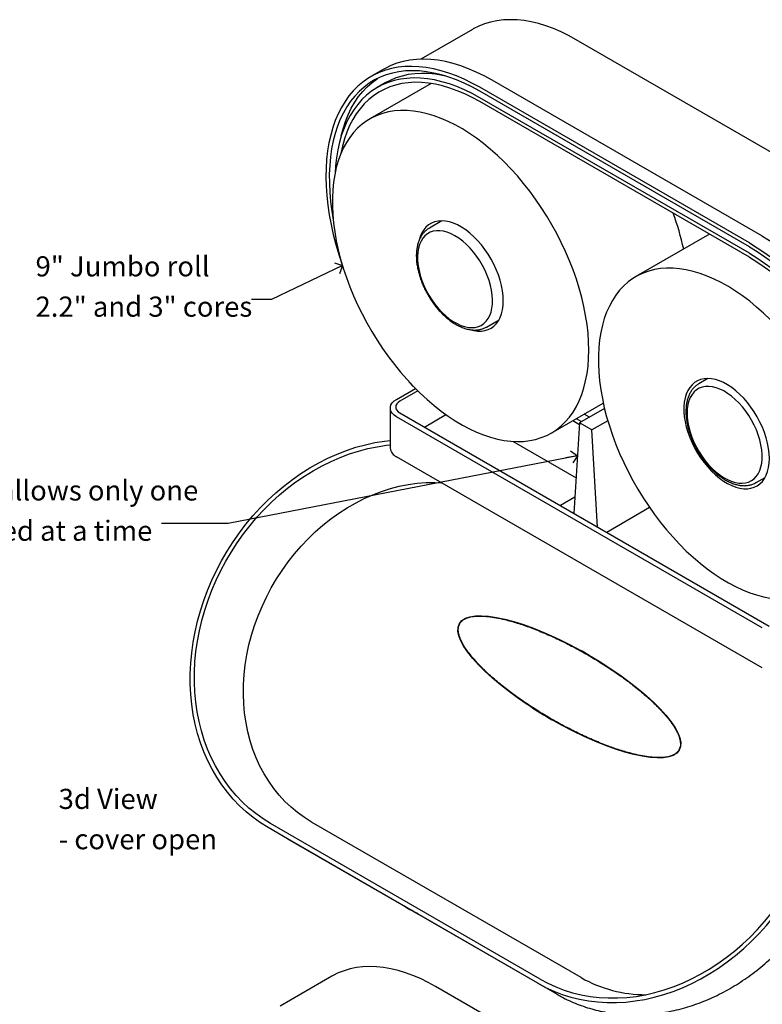
# Model space of a CAD drawing. Units: inches. Extents: x 0 to 90, y 0 to 120.
# Drawn here: x 62 to 80, y 37 to 62 of the extents above; entities that cross this region are included whole.
import ezdxf

# ---------------------------------------------------------------- set-up
doc = ezdxf.new("R2010")
doc.units = ezdxf.units.IN
doc.header["$MEASUREMENT"] = 0
doc.linetypes.add('SLD-Solid', pattern=[0])
doc.layers.add('NOTES', color=1, linetype='SLD-Solid')
doc.styles.add('SLDTEXTSTYLE1', font='GOTHIC.TTF', dxfattribs={"width": 0.913})
doc.styles.get("Standard").update_dxf_attribs({"font": 'GOTHIC.TTF'})
doc.dimstyles.new('SLDDIMSTYLE1', dxfattribs={"dimtxt": 0.18, "dimasz": 0.3, "dimexe": 0, "dimexo": 0.0625, "dimgap": 0, "dimtad": 0, "dimtih": 1, "dimtoh": 1, "dimdec": 0, "dimrnd": 1e-09, "dimzin": 0, "dimdsep": 46, "dimlunit": 5, "dimtxsty": 'Standard', "dimblk1": 'OPEN90', "dimblk2": 'OPEN90', "dimsah": 1, "dimcen": 0.09, "dimadec": 0, "dimazin": 0, "dimtfac": 0.3, "dimtdec": 0, "dimtofl": 0, "dimtmove": 0, "dimatfit": 3, "dimldrblk": 'OPEN90', "dimfxl": 0, "dimfrac": 2, "dimtolj": 1, "dimtzin": 0, "dimarcsym": 0})

# ---------------------------------------------------------------- blocks, each defined once
blk = doc.blocks.new('SW_NOTE_0_3')
at = {"layer": 'NOTES', "color": 0, "char_height": 0.5, "attachment_point": 1, "style": 'SLDTEXTSTYLE1'}
for s, insert in [('3d View', (0, 0.639)), ('- cover open', (0, -0.361))]:
    blk.add_mtext(s, dxfattribs=dict(at, insert=insert))
blk = doc.blocks.new('SW_NOTE_0_4')
at = {"layer": 'NOTES', "color": 0, "char_height": 0.5, "attachment_point": 1, "style": 'SLDTEXTSTYLE1'}
for s, insert in [('9" Jumbo roll ', (-5.355, 1.069)), ('2.2" and 3" cores', (-5.355, 0.069))]:
    blk.add_mtext(s, dxfattribs=dict(at, insert=insert))
blk = doc.blocks.new('_Open90')
at = {"color": 0, "linetype": 'ByBlock', "lineweight": -2}
for p, q in [((0, 0), (-1, 0)), ((-0.5, 0.5), (0, 0)), ((0, 0), (-0.5, -0.5))]:
    blk.add_line(p, q, dxfattribs=at)
blk = doc.blocks.new('SW_NOTE_0_5')
at = {"layer": 'NOTES', "color": 0, "char_height": 0.5, "attachment_point": 1, "style": 'SLDTEXTSTYLE1'}
for s, insert in [('access tray allows only one ', (-7.692, 1.068)), ('roll to be used at a time', (-7.692, 0.068))]:
    blk.add_mtext(s, dxfattribs=dict(at, insert=insert))

msp = doc.modelspace()

# ---------------------------------------------------------------- linework, layer by layer
at = {"color": 7, "linetype": 'SLD-Solid', "lineweight": 25}
for p, q in [((72.9121015, 61.3693438), (71.628518, 60.6283468)), ((82.1771752, 57.2525828), (75.487778, 61.1142896)), ((70.70156, 60.3764375), (70.3953326, 60.1996562)), ((80.0892615, 56.2475334), (73.3998643, 60.1092402)), ((71.8916479, 60.0276677), (70.3684714, 59.1483567)), ((70.750456, 60.0409892), (70.5528001, 59.9268849)), ((79.7830341, 56.0707521), (73.0936369, 59.9324589)), ((79.7830341, 55.9743103), (73.0936369, 59.8360171)), ((79.7830341, 55.8135739), (73.0936369, 59.6752807)), ((79.7830341, 55.7171321), (73.0936369, 59.5788389)), ((72.1552632, 56.6203771), (71.8432891, 56.4402782)), ((71.8432891, 56.4402782), (71.8542373, 56.4464062)), ((78.7933003, 56.2884932), (76.9694803, 55.2356244)), ((73.2604967, 53.9853366), (73.5724709, 54.1654354)), ((73.2640806, 53.9874265), (73.2604967, 53.9853366)), ((71.3359767, 52.6285447), (71.441262, 52.5070407)), ((78.7562721, 52.7076448), (78.5326863, 52.5785714)), ((71.029247, 52.1906569), (71.4963855, 52.4603302)), ((71.5575611, 52.39922), (71.1127636, 52.1424438)), ((71.441262, 52.5168134), (71.441262, 52.5070407)), ((71.4473209, 52.5105384), (71.441262, 52.5070407)), ((74.8681057, 51.3539169), (76.1589082, 52.0990813)), ((70.8735754, 51.9736981), (70.8735754, 50.982414)), ((71.1127636, 51.8531654), (80.2717451, 46.5657979)), ((71.7207842, 51.5021626), (72.2549168, 51.8105108)), ((76.1893371, 51.9653972), (75.571507, 51.6087315)), ((75.8146634, 51.7491027), (75.6836626, 51.8247279)), ((80.104712, 46.5175848), (71.029247, 51.7567392)), ((75.4060629, 51.664473), (75.5690776, 51.5703666)), ((75.571507, 51.6087315), (75.4291934, 49.3613435)), ((75.489593, 51.7126939), (75.6205938, 51.6370687)), ((75.8755629, 51.4332037), (75.571507, 51.6087315)), ((76.2702036, 51.661025), (75.8755629, 51.4332037)), ((76.0178765, 49.021504), (75.8755629, 51.4332037)), ((73.9208105, 51.1467253), (75.4850677, 50.2436988)), ((80.104712, 45.5263007), (71.029247, 50.7654551)), ((79.9498939, 50.1236298), (79.9385715, 50.117299)), ((79.9498939, 50.1236298), (80.1734797, 50.2527031)), ((75.4544206, 49.7597261), (75.0967601, 49.5532531)), ((77.3084662, 49.5033807), (76.2458086, 48.8899215)), ((75.8346279, 45.8134919), (75.7755728, 45.8475948)), ((74.8594926, 44.2668562), (74.9185477, 44.2327533)), ((74.5327956, 37.7043059), (67.8433985, 41.5660127)), ((68.3227803, 41.2891814), (67.8433985, 41.5660127)), ((74.5918508, 37.8065923), (67.9024536, 41.6682991)), ((75.6108941, 37.841301), (68.9214969, 41.7030078)), ((68.3227803, 41.2891814), (75.0121775, 37.4274746)), ((69.4245412, 37.8764421), (68.1409577, 37.1354451)), ((78.6896149, 33.7596811), (72.0002177, 37.6213879))]:
    msp.add_line(p, q, dxfattribs=at)
at = {"color": 7, "linetype": 'SLD-Solid', "lineweight": 25, "flags": 128}
for points in [[(75.487778, 61.1142896), (75.2989695, 61.2176324), (75.1106685, 61.3093894), (74.9233813, 61.389314), (74.7376112, 61.4571912), (74.5538577, 61.5128386), (74.3726147, 61.5561067), (74.1943694, 61.5868791), (74.019601, 61.6050731), (73.8487792, 61.6106397), (73.6823633, 61.6035641), (73.5208006, 61.5838653), (73.3645255, 61.5515961), (73.2139579, 61.5068434), (73.0695026, 61.4497275), (72.9315481, 61.3804018), (72.9121015, 61.3693438)], [(73.3998643, 60.1092402), (73.2042438, 60.2163761), (73.0091376, 60.3116434), (72.8150587, 60.3947917), (72.6225174, 60.4656024), (72.43202, 60.5238892), (72.2440672, 60.5694989), (72.0591534, 60.6023116), (71.8777646, 60.622241), (71.7003778, 60.6292348), (71.5274594, 60.6232745), (71.359464, 60.6043758), (71.1968333, 60.5725884), (71.0399949, 60.5279959), (70.8893613, 60.4707155), (70.7453283, 60.4008978), (70.70156, 60.3764375)], [(73.0936369, 59.9324589), (72.8997524, 60.0386951), (72.7063686, 60.1332749), (72.513985, 60.215954), (72.3230985, 60.2865189), (72.1342022, 60.3447874), (71.9477838, 60.3906089), (71.7643249, 60.4238651), (71.5842993, 60.4444702), (71.408172, 60.4523708), (71.2363978, 60.4475466), (71.0694204, 60.4300101), (70.9076711, 60.3998065), (70.7515676, 60.3570139), (70.6015132, 60.3017427), (70.4578953, 60.2341358), (70.3210849, 60.1543677), (70.1914353, 60.0626445), (70.0692814, 59.959203), (69.9549388, 59.8443105), (69.8487026, 59.7182636), (69.7508474, 59.5813879), (69.6616257, 59.434037), (69.5812682, 59.2765914), (69.5099822, 59.1094577), (69.447952, 58.9330676), (69.3953377, 58.7478768), (69.3522753, 58.5543634), (69.3188759, 58.3530273), (69.2952258, 58.1443885), (69.2813861, 57.9289859), (69.2773926, 57.7073757), (69.2832555, 57.4801304), (69.2989597, 57.2478369), (69.3244647, 57.0110952), (69.3597045, 56.7705166), (69.4045882, 56.5267226), (69.4589999, 56.2803428), (69.5227989, 56.0320135), (69.5958206, 55.7823762), (69.6778763, 55.5320755), (69.7059201, 55.4521914)], [(73.0936369, 59.8360171), (72.9011241, 59.9414159), (72.7091237, 60.0350615), (72.5181467, 60.1167044), (72.3287015, 60.1861275), (72.1412922, 60.2431459), (71.9564176, 60.2876078), (71.77457, 60.319395), (71.5962331, 60.3384228), (71.4218818, 60.3446406), (71.2519801, 60.3380318), (71.0869801, 60.3186141), (70.9273211, 60.286439), (70.773428, 60.2415923), (70.6257104, 60.1841933), (70.4845615, 60.1143948), (70.3503569, 60.0323825), (70.2234539, 59.9383748), (70.1041902, 59.8326218), (69.9928833, 59.715405), (69.8898293, 59.5870365), (69.7953027, 59.4478578), (69.709555, 59.2982395), (69.6328144, 59.1385797), (69.5652852, 58.9693034), (69.5071471, 58.7908612), (69.4585549, 58.6037279), (69.4196379, 58.4084018), (69.3904996, 58.2054025), (69.3712177, 57.9952706), (69.3618434, 57.7785652), (69.3624017, 57.5558631), (69.3728912, 57.3277571), (69.3932838, 57.0948544), (69.4235254, 56.8577747), (69.4579588, 56.6476459)], [(73.0936369, 59.6752807), (72.9041948, 59.7788731), (72.7152795, 59.870637), (72.5274164, 59.9503173), (72.3411279, 60.0176922), (72.1569322, 60.0725745), (71.9753414, 60.1148115), (71.7968607, 60.1442858), (71.6219863, 60.1609154), (71.4512045, 60.164654), (71.2849903, 60.1554912), (71.123806, 60.1334526), (70.9680998, 60.0985994), (70.8183048, 60.0510285), (70.6748374, 59.9908723), (70.5380967, 59.918298), (70.4084629, 59.8335074), (70.2862967, 59.7367364), (70.1719376, 59.6282542), (70.0657038, 59.5083622), (69.9678907, 59.3773941), (69.8787703, 59.235714), (69.7985905, 59.0837159), (69.7275741, 58.9218226), (69.6659188, 58.7504842), (69.613796, 58.5701772), (69.5713506, 58.3814032), (69.5387007, 58.184687), (69.5159371, 57.9805758), (69.5045888, 57.805755)], [(69.6580165, 58.7256818), (69.704803, 58.9049655), (69.7629411, 59.0834077), (69.8304703, 59.252684), (69.9072109, 59.4123438), (69.9929586, 59.5619621), (70.0874852, 59.7011408), (70.1905391, 59.8295093), (70.301846, 59.9467261), (70.4211097, 60.052479), (70.5480127, 60.1464868), (70.5550612, 60.1512138)], [(72.2381365, 60.2151534), (72.1729973, 60.2289158), (71.9945165, 60.2583901), (71.8196421, 60.2750196), (71.6488603, 60.2787582), (71.4826462, 60.2695955), (71.3214619, 60.2475569), (71.1657557, 60.2127036), (71.0159606, 60.1651328), (70.8724932, 60.1049765), (70.750456, 60.0409892)], [(73.0936369, 59.5788389), (72.907577, 59.6805505), (72.7220403, 59.7705791), (72.5375484, 59.8486717), (72.3546201, 59.9146086), (72.1737697, 59.9682044), (71.9955059, 60.0093084), (71.8203297, 60.0378051), (71.6487338, 60.0536143), (71.4812006, 60.0566916), (71.3182013, 60.0470283), (71.1601941, 60.0246516), (71.0076233, 59.9896244), (70.8609179, 59.9420452), (70.7204905, 59.8820478), (70.5867358, 59.8098008), (70.4600299, 59.7255075), (70.3407292, 59.6294048), (70.2291691, 59.521763), (70.1256633, 59.4028847), (70.0305027, 59.2731042), (69.943955, 59.1327863), (69.8662635, 58.9823257), (69.7976467, 58.8221454), (69.7382975, 58.6526958), (69.6883827, 58.4744534), (69.6480428, 58.2879192), (69.6466506, 58.280404)], [(75.8002691, 53.4142185), (75.7953514, 53.6212632), (75.7806137, 53.8333457), (75.7561013, 54.0498106), (75.7218902, 54.2699887), (75.678086, 54.4931994), (75.6248241, 54.7187529), (75.5622692, 54.9459519), (75.4906147, 55.1740943), (75.4100819, 55.4024748), (75.3209199, 55.6303875), (75.2234042, 55.857128), (75.1178362, 56.0819954), (75.0045423, 56.3042946), (74.8838726, 56.5233386), (74.7562001, 56.7384503), (74.6219194, 56.9489648), (74.4814457, 57.1542314), (74.335213, 57.3536157), (74.1836734, 57.5465013), (74.0272953, 57.7322921), (73.866562, 57.9104137), (73.7019704, 58.0803157), (73.5340292, 58.2414729), (73.3632575, 58.3933871), (73.1901831, 58.5355888), (73.0153411, 58.6676384), (72.8392718, 58.7891278), (72.6625194, 58.8996815), (72.4856303, 58.9989578), (72.3091513, 59.0866497), (72.1336277, 59.1624863), (71.9596023, 59.2262332), (71.7876128, 59.2776932), (71.6181909, 59.3167074), (71.4518602, 59.3431552), (71.2891349, 59.3569547), (71.1305179, 59.3580634), (70.9764995, 59.3464779), (70.8275558, 59.3222338), (70.6841472, 59.2854063), (70.5467169, 59.236109), (70.4156897, 59.1744945), (70.2914706, 59.100753), (70.1744435, 59.0151126), (70.0649703, 58.917838), (69.9633892, 58.8092298), (69.8700142, 58.6896237), (69.785134, 58.5593895), (69.7090109, 58.4189297), (69.6418803, 58.2686784), (69.5839495, 58.1091), (69.5353977, 57.9406879), (69.496375, 57.7639625), (69.4670019, 57.5794701), (69.4473692, 57.3877809), (69.4375377, 57.1894875), (69.4375377, 56.9852028), (69.4473692, 56.7755582), (69.4670019, 56.5612017), (69.496375, 56.3427958), (69.5353977, 56.1210157), (69.5839495, 55.8965469), (69.6418803, 55.6700831), (69.7090109, 55.4423244), (69.785134, 55.2139747), (69.8700142, 54.9857399), (69.9633892, 54.7583254), (70.0649703, 54.5324342), (70.1744435, 54.3087644), (70.2914706, 54.0880075), (70.4156897, 53.8708457), (70.5467169, 53.6579503), (70.6841472, 53.4499794), (70.8275558, 53.2475758), (70.9764995, 53.051365), (71.1305179, 52.8619536), (71.2891349, 52.6799271), (71.4518602, 52.505848), (71.6181909, 52.3402544), (71.7876128, 52.1836582), (71.9596023, 52.0365434), (72.1336277, 51.8993647), (72.3091513, 51.7725462), (72.4856303, 51.6564798), (72.6625194, 51.5515242), (72.8392718, 51.458004), (73.0153411, 51.3762081), (73.1901831, 51.3063894), (73.3632575, 51.2487637), (73.5340292, 51.2035091), (73.7019704, 51.1707654), (73.866562, 51.150634), (74.0272953, 51.143177), (74.1836734, 51.1484175), (74.335213, 51.1663392), (74.4814457, 51.1968868), (74.6219194, 51.2399658), (74.7562001, 51.2954432), (74.8838726, 51.3631474), (75.0045423, 51.4428691), (75.1178362, 51.534362), (75.2234042, 51.6373432), (75.3209199, 51.7514944), (75.4100819, 51.8764628), (75.4906147, 52.0118622), (75.5622692, 52.1572739), (75.6248241, 52.3122487), (75.678086, 52.4763073), (75.7218902, 52.6489428), (75.7561013, 52.8296215), (75.7806137, 53.017785), (75.7953514, 53.2128517), (75.8002691, 53.4142185)], [(73.6789487, 54.6388307), (73.6739972, 54.7599005), (73.6591888, 54.8855569), (73.6346618, 55.0146265), (73.6006451, 55.1459044), (73.5574565, 55.2781648), (73.5054991, 55.4101729), (73.4452581, 55.5406961), (73.3772959, 55.6685157), (73.302247, 55.7924384), (73.2208122, 55.9113072), (73.1337518, 56.024012), (73.0418787, 56.1295008), (72.9460506, 56.2267885), (72.8471623, 56.3149668), (72.746137, 56.3932124), (72.6439181, 56.4607948), (72.5414599, 56.5170829), (72.439719, 56.5615512), (72.3396453, 56.5937845), (72.2421733, 56.6134819), (72.148213, 56.6204594), (72.0586416, 56.614652), (71.9742955, 56.5961137), (71.8959622, 56.5650178), (71.824373, 56.5216545), (71.7601965, 56.4664288), (71.7040317, 56.3998562), (71.6564031, 56.3225583), (71.6177553, 56.2352568), (71.5884493, 56.1387669), (71.5882028, 56.137752)], [(73.4047854, 54.7784618), (73.3874548, 54.8973893), (73.3605174, 55.0192276), (73.324259, 55.1426852), (73.2790636, 55.2664535), (73.2254106, 55.3892203), (73.1638685, 55.5096844), (73.0950898, 55.6265689), (73.0198036, 55.7386346), (72.9388078, 55.8446938), (72.852961, 55.9436221), (72.7631733, 56.0343709), (72.6703965, 56.1159782), (72.5756139, 56.1875789), (72.4798303, 56.2484142), (72.3840611, 56.297839), (72.2893213, 56.3353295), (72.1966154, 56.3604883), (72.1069259, 56.3730487), (72.0212036, 56.3728775), (71.9403572, 56.3599766), (71.8652437, 56.3344827), (71.7966593, 56.2966661), (71.735331, 56.2469276), (71.6819089, 56.1857944), (71.6369593, 56.1139147), (71.6009587, 56.0320503), (71.5742887, 55.9410689), (71.557232, 55.8419352), (71.5499693, 55.7356998), (71.5525778, 55.6234889), (71.5650297, 55.506492), (71.587193, 55.3859492), (71.6188329, 55.2631384), (71.6596139, 55.1393614), (71.7091037, 55.0159302), (71.7667777, 54.8941532), (71.8320246, 54.7753214), (71.9041527, 54.6606943), (71.9823975, 54.551487), (72.0659295, 54.4488572), (72.1538633, 54.3538928), (72.2452668, 54.2676003), (72.339171, 54.1908946), (72.4345806, 54.1245887), (72.5304842, 54.0693854), (72.6258651, 54.0258701), (72.7197124, 53.9945038), (72.8110312, 53.9756192), (72.8988536, 53.9694164), (72.9822485, 53.9759611), (73.0603319, 53.995184), (73.1322763, 54.0268812), (73.1973189, 54.0707169), (73.2547702, 54.1262264), (73.3040214, 54.1928211), (73.3445502, 54.2697953), (73.3759271, 54.3563329), (73.3978196, 54.4515166), (73.4099954, 54.5543376), (73.4123255, 54.6637057), (73.4047854, 54.7784618)], [(80.0892615, 56.2475334), (80.284882, 56.1288106), (80.4799882, 55.9988131), (80.6740671, 55.8578827), (80.8666083, 55.70639), (81.0571058, 55.5447331), (81.2450585, 55.3733372), (81.4299724, 55.192653), (81.6113611, 55.0031554), (81.7887479, 54.8053427), (81.9616664, 54.599735), (82.1296618, 54.386873), (82.2922925, 54.1673162), (82.4491308, 53.9416419), (82.5997645, 53.7104436), (82.7437974, 53.474329), (82.8808509, 53.233919), (83.0105646, 52.9898457), (83.1325975, 52.7427508), (83.2466287, 52.493284), (83.3523583, 52.2421012), (83.4495085, 51.9898628), (83.5378237, 51.737232), (83.6170718, 51.484873), (83.6870444, 51.2334494), (83.7475576, 50.9836222), (83.7984521, 50.7360483), (83.8395943, 50.4913786), (83.8708759, 50.2502564), (83.8922146, 50.0133157), (83.9035545, 49.7811794), (83.9048657, 49.554458), (83.8961446, 49.3337474), (83.8774143, 49.119628), (83.848724, 48.9126628), (83.8101491, 48.713396), (83.7617911, 48.5223514), (83.7037771, 48.3400314), (83.6362596, 48.1669154), (83.5594162, 48.0034584), (83.4734489, 47.8500903), (83.3785837, 47.7072143), (83.27507, 47.5752061), (83.16318, 47.4544127), (83.043208, 47.3451518), (82.9154693, 47.2477106), (82.7875658, 47.1665174)], [(79.7830341, 56.0707521), (79.9769187, 55.9531339), (80.1703025, 55.8244375), (80.3626861, 55.6849953), (80.5535725, 55.5351674), (80.7424689, 55.3753408), (80.9288873, 55.2059282), (81.1123462, 55.0273673), (81.2923718, 54.8401192), (81.4684991, 54.6446676), (81.6402733, 54.4415172), (81.8072507, 54.2311927), (81.969, 54.0142373), (82.1251034, 53.7912114), (82.2751579, 53.5626911), (82.4187758, 53.3292665), (82.5555862, 53.0915404), (82.6852358, 52.850127), (82.8073896, 52.6056497), (82.9217323, 52.3587399), (83.0279684, 52.1100354), (83.1258237, 51.8601784), (83.2150453, 51.6098144), (83.2954029, 51.3595899), (83.3666888, 51.1101512), (83.428719, 50.8621426), (83.4813333, 50.6162046), (83.5243958, 50.3729724), (83.5577952, 50.1330742), (83.5814452, 49.8971296), (83.5952849, 49.665748), (83.5992785, 49.439527), (83.5934156, 49.2190509), (83.5777114, 49.0048891), (83.5522064, 48.7975947), (83.5169665, 48.5977032), (83.4720828, 48.4057308), (83.4176712, 48.2221733), (83.3538722, 48.0475049), (83.2808505, 47.8821766), (83.1987948, 47.7266154), (83.107917, 47.5812232), (83.0084518, 47.4463754), (82.9006561, 47.3224203), (82.7848083, 47.2096781), (82.6612077, 47.1084399), (82.5301735, 47.0189673), (82.392044, 46.9414912), (82.2471761, 46.8762119), (82.0959438, 46.8232979), (81.9387379, 46.7828859), (81.7759643, 46.7550802), (81.6080435, 46.7399527), (81.435409, 46.7375424)], [(79.7830341, 55.9743103), (79.9755469, 55.8574386), (80.1675474, 55.7294052), (80.3585244, 55.5905508), (80.5479696, 55.441245), (80.7353789, 55.2818852), (80.9202534, 55.1128956), (81.1021011, 54.9347259), (81.2804379, 54.7478504), (81.4547892, 54.5527664), (81.624691, 54.3499933), (81.7896909, 54.1400706), (81.94935, 53.9235572), (82.1032431, 53.7010293), (82.2509607, 53.4730792), (82.3921096, 53.2403135), (82.5263142, 53.003352), (82.6532172, 52.7628251), (82.7724809, 52.5193732), (82.8837878, 52.2736442), (82.9868417, 52.0262922), (83.0813683, 51.7779754), (83.167116, 51.5293549), (83.2438566, 51.2810923), (83.3113858, 51.0338484), (83.3695239, 50.7882814), (83.4181161, 50.5450448), (83.4570332, 50.3047859), (83.4861714, 50.0681444), (83.5054534, 49.83575), (83.5148276, 49.6082213), (83.5142693, 49.3861638), (83.5037799, 49.1701687), (83.4833873, 48.9608108), (83.4531457, 48.7586473), (83.4131357, 48.5642163), (83.3634638, 48.3780353), (83.3042622, 48.2005999), (83.2356884, 48.0323823), (83.1579249, 47.8738303), (83.0711788, 47.7253658), (82.9756809, 47.587384), (82.8716854, 47.4602522), (82.7594692, 47.3443088), (82.6393307, 47.2398623), (82.51159, 47.1471907), (82.3765868, 47.0665407), (82.2346806, 46.998127), (82.0862491, 46.9421316), (81.9316873, 46.8987036), (81.7714066, 46.8679585), (81.6058336, 46.8499783), (81.435409, 46.8448107)], [(79.7830341, 55.8135739), (79.9724763, 55.6984411), (80.1613916, 55.572088), (80.3492547, 55.4348661), (80.5355432, 55.287157), (80.7197389, 55.1293714), (80.9013296, 54.9619482), (81.0798104, 54.785353), (81.2546848, 54.6000769), (81.4254666, 54.406635), (81.5916807, 54.2055655), (81.752865, 53.9974274), (81.9085712, 53.7827997), (82.0583663, 53.5622791), (82.2018337, 53.3364789), (82.3385744, 53.1060272), (82.4682081, 52.8715647), (82.5903744, 52.6337436), (82.7047334, 52.3932251), (82.8109672, 52.1506783), (82.9087803, 51.9067776), (82.9979007, 51.6622012), (83.0780806, 51.4176294), (83.1490969, 51.1737424), (83.2107522, 50.9312183), (83.2628751, 50.6907316), (83.3053204, 50.4529512), (83.3379703, 50.2185383), (83.3607339, 49.9881447), (83.373548, 49.7624113), (83.3763768, 49.5419657), (83.3692125, 49.3274211), (83.352075, 49.1193741), (83.325012, 48.9184033), (83.2880988, 48.7250675), (83.241438, 48.5399045), (83.1851594, 48.3634291), (83.1194195, 48.1961322), (83.044401, 48.038479), (82.9603127, 47.8909079), (82.8673884, 47.7538294), (82.7658865, 47.6276247), (82.6560893, 47.5126446), (82.5383021, 47.4092091), (82.4128525, 47.3176057), (82.2800894, 47.2380891), (82.1403819, 47.1708806), (81.9941187, 47.1161671), (81.8417065, 47.0741006), (81.683569, 47.0447982), (81.5201462, 47.0283414), (81.3518925, 47.0247759)], [(79.7830341, 55.7171321), (79.969094, 55.6040235), (80.1546308, 55.479836), (80.3391227, 55.3449187), (80.522051, 55.1996511), (80.7029013, 55.0444415), (80.8811652, 54.8797265), (81.0563414, 54.7059691), (81.2279373, 54.5236579), (81.3954704, 54.3333055), (81.5584698, 54.1354471), (81.716477, 53.9306392), (81.8690478, 53.7194575), (82.0157532, 53.5024959), (82.1561806, 53.2803644), (82.2899353, 53.0536876), (82.4166411, 52.8231028), (82.5359418, 52.5892585), (82.6475019, 52.3528121), (82.7510078, 52.1144284), (82.8461684, 51.8747778), (82.9327161, 51.6345341), (83.0104076, 51.3943729), (83.0790244, 51.1549693), (83.1383736, 50.9169965), (83.1882883, 50.6811237), (83.2286282, 50.4480141), (83.2592799, 50.2183232), (83.2801571, 49.9926967), (83.2912011, 49.7717692), (83.292381, 49.5561617), (83.2836933, 49.3464806), (83.2651626, 49.1433154), (83.2368409, 48.9472373), (83.1988078, 48.7587978), (83.1511703, 48.5785266), (83.0940623, 48.4069306), (83.0276445, 48.2444924), (82.9521035, 48.0916687), (82.8676518, 47.9488891), (82.7745268, 47.8165551), (82.6729904, 47.6950389), (82.5633281, 47.5846821), (82.4458482, 47.485795), (82.320881, 47.3986557), (82.188778, 47.3235091), (82.0499105, 47.2605666), (81.9046691, 47.2100052), (81.7534621, 47.1719669), (81.5967147, 47.1465589), (81.4348676, 47.1338524), (81.2683759, 47.1338833)], [(82.4012779, 49.5014862), (82.3963603, 49.7085309), (82.3816225, 49.9206134), (82.3571102, 50.1370783), (82.322899, 50.3572564), (82.2790948, 50.5804671), (82.225833, 50.8060206), (82.1632781, 51.0332196), (82.0916235, 51.261362), (82.0110907, 51.4897425), (81.9219287, 51.7176552), (81.824413, 51.9443957), (81.718845, 52.1692631), (81.6055511, 52.3915623), (81.4848814, 52.6106063), (81.3572089, 52.825718), (81.2229283, 53.0362325), (81.0824545, 53.2414991), (80.9362218, 53.4408834), (80.7846822, 53.633769), (80.6283041, 53.8195598), (80.4675709, 53.9976814), (80.3029793, 54.1675834), (80.135038, 54.3287406), (79.9642663, 54.4806548), (79.791192, 54.6228565), (79.6163499, 54.7549061), (79.4402806, 54.8763955), (79.2635282, 54.9869492), (79.0866392, 55.0862255), (78.9101601, 55.1739174), (78.7346366, 55.249754), (78.5606111, 55.3135009), (78.3886216, 55.3649609), (78.2191997, 55.4039751), (78.052869, 55.4304229), (77.8901437, 55.4442224), (77.7315267, 55.4453311), (77.5775084, 55.4337456), (77.4285647, 55.4095015), (77.285156, 55.372674), (77.1477257, 55.3233767), (77.0166985, 55.2617621), (76.8924794, 55.1880207), (76.7754524, 55.1023803), (76.6659791, 55.0051057), (76.564398, 54.8964975), (76.4710231, 54.7768914), (76.3861429, 54.6466572), (76.3100198, 54.5061974), (76.2428891, 54.3559461), (76.1849584, 54.1963677), (76.1364066, 54.0279556), (76.0973838, 53.8512302), (76.0680107, 53.6667378), (76.0483781, 53.4750486), (76.0385466, 53.2767552), (76.0385466, 53.0724705), (76.0483781, 52.8628259), (76.0680107, 52.6484694), (76.0973838, 52.4300635), (76.1364066, 52.2082834), (76.1849584, 51.9838146), (76.2428891, 51.7573508), (76.3100198, 51.5295921), (76.3861429, 51.3012424), (76.4710231, 51.0730076), (76.564398, 50.8455931), (76.6659791, 50.6197019), (76.7754524, 50.3960321), (76.8924794, 50.1752752), (77.0166985, 49.9581134), (77.1477257, 49.745218), (77.285156, 49.5372471), (77.4285647, 49.3348435), (77.5775084, 49.1386327), (77.7315267, 48.9492213), (77.8901437, 48.7671948), (78.052869, 48.5931157), (78.2191997, 48.4275221), (78.3886216, 48.2709259), (78.5606111, 48.1238111), (78.7346366, 47.9866324), (78.9101601, 47.8598139), (79.0866392, 47.7437475), (79.2635282, 47.6387919), (79.4402806, 47.5452717), (79.6163499, 47.4634758), (79.791192, 47.3936571), (79.9642663, 47.3360314), (80.135038, 47.2907768), (80.3029793, 47.2580331), (80.4675709, 47.2379017), (80.6283041, 47.2304447), (80.7846822, 47.2356851), (80.9362218, 47.2536069), (81.0824545, 47.2841545), (81.2229283, 47.3272335), (81.3572089, 47.3827109), (81.4848814, 47.4504151), (81.6055511, 47.5301368), (81.718845, 47.6216297), (81.824413, 47.7246109), (81.9219287, 47.8387621), (82.0110907, 47.9637305), (82.0916235, 48.0991299), (82.1632781, 48.2445416), (82.225833, 48.3995164), (82.2790948, 48.563575), (82.322899, 48.7362105), (82.3571102, 48.9168892), (82.3816225, 49.1050527), (82.3963603, 49.3001194), (82.4012779, 49.5014862)], [(72.8736614, 53.9149326), (72.9460506, 53.8970591), (73.0418787, 53.8837061), (73.1337518, 53.8831203), (73.2208122, 53.8953074), (73.302247, 53.9201535), (73.3772959, 53.9574266), (73.4452581, 54.0067788), (73.5054991, 54.0677492), (73.5574565, 54.1397685), (73.6006451, 54.2221644), (73.6346618, 54.3141676), (73.6591888, 54.4149189), (73.6739972, 54.5234778), (73.6789487, 54.6388307)], [(80.2799576, 50.7260984), (80.275006, 50.8471682), (80.2601976, 50.9728245), (80.2356706, 51.1018942), (80.201654, 51.2331721), (80.1584654, 51.3654325), (80.106508, 51.4974406), (80.046267, 51.6279638), (79.9783047, 51.7557834), (79.9032559, 51.8797061), (79.8218211, 51.9985749), (79.7347607, 52.1112797), (79.6428875, 52.2167685), (79.5470594, 52.3140562), (79.4481711, 52.4022345), (79.3471459, 52.4804801), (79.2449269, 52.5480625), (79.1424687, 52.6043506), (79.0407278, 52.6488189), (78.9406542, 52.6810522), (78.8431821, 52.7007496), (78.7492218, 52.7077271), (78.6596504, 52.7019197), (78.5753043, 52.6833814), (78.496971, 52.6522855), (78.4253819, 52.6089222), (78.3612053, 52.5536965), (78.3050405, 52.4871239), (78.2574119, 52.409826), (78.2187641, 52.3225245), (78.1894581, 52.2260346), (78.1697674, 52.1212571), (78.1598759, 52.0091703), (78.1598759, 51.8908208), (78.1697674, 51.7673135), (78.1894581, 51.6398016), (78.2187641, 51.5094756), (78.2574119, 51.3775524), (78.3050405, 51.2452636), (78.3612053, 51.1138445), (78.4253819, 50.9845221), (78.496971, 50.8585038), (78.5753043, 50.7369661), (78.6596504, 50.621044), (78.7492218, 50.5118196), (78.8431821, 50.4103128), (78.9406542, 50.3174714), (79.0407278, 50.2341622), (79.1424687, 50.1611629), (79.2449269, 50.0991553), (79.3471459, 50.0487182), (79.4481711, 50.0103225), (79.5470594, 49.9843268), (79.6428875, 49.9709738), (79.7347607, 49.970388), (79.8218211, 49.9825751), (79.9032559, 50.0074212), (79.9783047, 50.0446943), (80.046267, 50.0940465), (80.106508, 50.1550169), (80.1584654, 50.2270362), (80.201654, 50.3094321), (80.2356706, 50.4014353), (80.2601976, 50.5021866), (80.275006, 50.6107455), (80.2799576, 50.7260984)], [(78.5326863, 52.5785714), (78.5401073, 52.5827667), (78.5410748, 52.5833007)], [(80.0913883, 50.9411189), (80.0720468, 51.060755), (80.0431495, 51.183036), (80.0050027, 51.306666), (79.9580108, 51.4303342), (79.902672, 51.5527298), (79.8395727, 51.6725554), (79.769382, 51.7885408), (79.6928439, 51.8994565), (79.6107696, 52.0041268), (79.5240292, 52.1014422), (79.4335421, 52.190371), (79.3402676, 52.2699706), (79.2451943, 52.3393973), (79.1493301, 52.3979151), (79.0536911, 52.4449037), (78.9592912, 52.479865), (78.867131, 52.5024284), (78.7781874, 52.5123548), (78.6934032, 52.5095388), (78.6136773, 52.4940105), (78.5398547, 52.4659342), (78.4727179, 52.4256078), (78.4129786, 52.3734586), (78.36127, 52.3100395), (78.3181404, 52.2360226), (78.2840468, 52.1521927), (78.2593506, 52.0594383), (78.2443138, 51.9587426), (78.2390955, 51.851173), (78.2437513, 51.7378699), (78.2582316, 51.6200342), (78.2823831, 51.498915), (78.3159496, 51.3757962), (78.3585755, 51.251983), (78.4098088, 51.1287877), (78.4691064, 51.0075163), (78.5358399, 50.8894543), (78.6093017, 50.7758531), (78.6887132, 50.667917), (78.7732326, 50.5667901), (78.861964, 50.4735444), (78.9539668, 50.3891683), (79.0482658, 50.3145562), (79.1438613, 50.250499), (79.23974, 50.1976757), (79.3348856, 50.1566464), (79.4282895, 50.1278458), (79.5189616, 50.1115794), (79.6059408, 50.1080195), (79.6883051, 50.1172038), (79.7651813, 50.1390351), (79.8357546, 50.1732818), (79.8992768, 50.219581), (79.9550748, 50.2774419), (80.0025568, 50.3462511), (80.0412197, 50.4252793), (80.0706536, 50.5136887), (80.0905465, 50.6105422), (80.1006875, 50.7148131), (80.1009691, 50.825396), (80.0913883, 50.9411189)], [(71.029247, 51.7567392), (70.9696954, 51.7977098), (70.9233725, 51.8440277), (70.8916857, 51.8942856), (70.875598, 51.9469564), (70.875598, 52.0004397), (70.8916857, 52.0531105), (70.9233725, 52.1033684), (70.9696954, 52.1496863), (71.029247, 52.1906569)], [(71.1127636, 52.1424438), (71.068698, 52.1114469), (71.0359543, 52.0760828), (71.0157909, 52.0377105), (71.0089825, 51.9978046), (71.0157909, 51.9578987), (71.0359543, 51.9195264), (71.068698, 51.8841623), (71.1127636, 51.8531654)], [(67.8433985, 41.5660127), (67.6543983, 41.683232), (67.4729264, 41.8123074), (67.2994658, 41.9528954), (67.1344782, 42.1046218), (66.9784027, 42.2670826), (66.8316548, 42.4398456), (66.694625, 42.6224508), (66.567678, 42.8144124), (66.4511518, 43.0152192), (66.3453564, 43.2243369), (66.2505736, 43.4412089), (66.1670554, 43.6652579), (66.0950243, 43.8958877), (66.0346719, 44.1324843), (65.986159, 44.374418), (65.9496145, 44.6210449), (65.9251358, 44.8717086), (65.912788, 45.1257419), (65.9126041, 45.3824686), (65.9245844, 45.6412055), (65.9486971, 45.9012639), (65.9848781, 46.1619516), (66.0330309, 46.4225748), (66.0930275, 46.6824398), (66.1647082, 46.9408549), (66.2478822, 47.1971323), (66.342328, 47.45059), (66.4477944, 47.7005532), (66.5640006, 47.9463568), (66.6906373, 48.1873464), (66.8273675, 48.4228806), (66.9738272, 48.6523326), (67.1296267, 48.8750917), (67.2943511, 49.0905648), (67.4675622, 49.2981786), (67.6487989, 49.4973805), (67.8375787, 49.6876401), (68.0333993, 49.8684512), (68.2357395, 50.0393325), (68.4440606, 50.1998292), (68.6578082, 50.349514), (68.8764135, 50.4879887), (69.0992945, 50.6148845), (69.3258581, 50.7298638), (69.5555011, 50.8326206), (69.7876125, 50.9228813), (70.0215744, 51.0004057), (70.256764, 51.0649875), (70.4925555, 51.1164547), (70.7283211, 51.1546704), (70.8735754, 51.1716006)], [(67.9024536, 41.6682991), (67.7167249, 41.7835323), (67.5384367, 41.9104775), (67.3680684, 42.048793), (67.2060784, 42.1981069), (67.0529022, 42.3580176), (66.908952, 42.528095), (66.774615, 42.7078815), (66.6502525, 42.8968936), (66.5361989, 43.0946228), (66.4327611, 43.3005374), (66.3402174, 43.5140834), (66.2588166, 43.7346864), (66.1887776, 43.9617531), (66.130289, 44.1946727), (66.083508, 44.4328187), (66.0485603, 44.6755506), (66.0255402, 44.9222153), (66.0145094, 45.1721495), (66.0154976, 45.4246808), (66.0285021, 45.6791301), (66.0534881, 45.9348128), (66.0903883, 46.1910413), (66.1391034, 46.4471263), (66.1995023, 46.702379), (66.2714227, 46.9561129), (66.3546711, 47.2076454), (66.4490236, 47.4562999), (66.5542263, 47.7014077), (66.6699963, 47.9423095), (66.7960222, 48.1783572), (66.931965, 48.408916), (67.0774591, 48.6333656), (67.232113, 48.8511024), (67.3955109, 49.0615407), (67.5672131, 49.2641144), (67.746758, 49.4582786), (67.9336624, 49.6435112), (68.1274237, 49.8193138), (68.3275207, 49.9852136), (68.5334151, 50.1407644), (68.7445532, 50.2855477), (68.9603671, 50.419174), (69.1802761, 50.5412841), (69.4036889, 50.6515493), (69.6300045, 50.7496732), (69.8586141, 50.8353918), (70.0889029, 50.9084745), (70.3202513, 50.9687248), (70.5520371, 51.0159805), (70.7836369, 51.0501146), (70.8735754, 51.0598299)], [(68.9214969, 41.7030078), (68.7441221, 41.8135889), (68.5743798, 41.9361083), (68.4127909, 42.0701901), (68.259851, 42.215423), (68.1160294, 42.3713614), (67.9817673, 42.5375269), (67.8574764, 42.7134099), (67.7435382, 42.8984706), (67.6403023, 43.0921414), (67.5480852, 43.2938282), (67.4671699, 43.5029121), (67.3978046, 43.7187518), (67.3402022, 43.940685), (67.2945393, 44.1680311), (67.2609561, 44.4000924), (67.2395555, 44.6361571), (67.2304032, 44.875501), (67.2335274, 45.1173898), (67.2489183, 45.3610815), (67.2765288, 45.6058284), (67.3162742, 45.8508797), (67.3680326, 46.0954836), (67.4316451, 46.3388898), (67.5069166, 46.5803514), (67.5936163, 46.8191279), (67.691478, 47.0544865), (67.8002017, 47.2857054), (67.9194537, 47.5120751), (68.0488683, 47.7329013), (68.1880483, 47.9475063), (68.3365668, 48.155232), (68.4939682, 48.3554409), (68.6597697, 48.547519), (68.8334625, 48.730877), (69.0145138, 48.9049522), (69.2023682, 49.0692108), (69.3964493, 49.2231488), (69.5961619, 49.366294), (69.8008931, 49.4982071), (70.0100149, 49.6184836), (70.2228858, 49.7267544), (70.4388527, 49.8226874), (70.657253, 49.9059882), (70.8774169, 49.9764014), (71.0986688, 50.0337109), (71.3203299, 50.0777409), (71.5417203, 50.1083563), (71.7621608, 50.1254632), (71.9809751, 50.1290092), (72.1424179, 50.1228353)], [(74.5327956, 37.7043059), (74.7288211, 37.5992546), (74.93135, 37.5066511), (75.1398434, 37.4267417), (75.3537464, 37.3597392), (75.5724895, 37.3058219), (75.7954906, 37.2651333), (76.0221561, 37.2377817), (76.2518828, 37.2238399), (76.4840592, 37.2233451), (76.7180674, 37.2362984), (76.9532844, 37.2626655), (77.1890843, 37.3023761), (77.4248394, 37.3553247), (77.6599222, 37.4213701), (77.8937071, 37.5003368), (78.1255718, 37.5920144), (78.3548991, 37.696159), (78.5810787, 37.8124933), (78.8035086, 37.9407078), (79.0215968, 38.0804612), (79.2347627, 38.2313815), (79.4424391, 38.393067), (79.6440731, 38.5650874), (79.8391281, 38.7469848), (80.027085, 38.9382751), (80.2074434, 39.1384492), (80.3797233, 39.3469741), (80.5434662, 39.5632951), (80.6982363, 39.7868362), (80.8436216, 40.0170025), (80.9792351, 40.2531814), (81.1047159, 40.4947442), (81.2197301, 40.7410481), (81.3239715, 40.9914374), (81.4171626, 41.2452457), (81.4990554, 41.5017975), (81.569432, 41.76041), (81.628105, 42.0203947), (81.6749182, 42.2810597), (81.7097471, 42.5417113), (81.732499, 42.8016557), (81.7431133, 43.060201), (81.7415618, 43.316659), (81.7278485, 43.5703472), (81.70201, 43.8205903), (81.6641151, 44.0667223), (81.6142646, 44.3080881), (81.5525911, 44.5440453), (81.479259, 44.7739658), (81.3944632, 44.9972376), (81.2984296, 45.2132666), (81.1914138, 45.4214777)], [(74.5918508, 37.8065923), (74.7845202, 37.703381), (74.9836122, 37.6124691), (75.1885913, 37.5341012), (75.3989061, 37.4684881), (75.6139909, 37.4158064), (75.8332671, 37.3761975), (76.056145, 37.3497683), (76.282025, 37.3365896), (76.5102996, 37.336697), (76.7403548, 37.3500902), (76.9715717, 37.3767332), (77.2033284, 37.4165542), (77.4350016, 37.4694462), (77.665968, 37.535267), (77.8956065, 37.6138394), (78.1232994, 37.7049521), (78.3484341, 37.80836), (78.5704052, 37.9237851), (78.7886155, 38.0509168), (79.0024782, 38.1894131), (79.2114179, 38.3389016), (79.4148727, 38.4989801), (79.6122953, 38.6692181), (79.8031547, 38.8491576), (79.9869375, 39.0383147), (80.1631494, 39.2361805), (80.3313163, 39.4422229), (80.490986, 39.6558876), (80.641729, 39.8765999), (80.7831398, 40.1037661), (80.914838, 40.3367752), (81.0364694, 40.5750004), (81.1477069, 40.8178011), (81.2482511, 41.0645239), (81.3378318, 41.3145055), (81.4162078, 41.5670732), (81.4831685, 41.8215478), (81.5385336, 42.0772449), (81.5821543, 42.3334765), (81.6139133, 42.5895535), (81.633725, 42.8447872), (81.6415363, 43.0984909), (81.6373261, 43.3499822), (81.6211057, 43.5985848), (81.5929188, 43.8436298), (81.5528412, 44.0844582), (81.5009807, 44.3204222), (81.4374767, 44.5508871), (81.3625002, 44.775233), (81.2762527, 44.9928564), (81.1789662, 45.203172), (81.0709025, 45.4056141)], [(71.4963648, 39.4571423), (71.5308115, 39.4372573), (71.555287, 39.4231299), (71.5679759, 39.415808), (71.5679372, 39.4158345), (71.5551738, 39.4232075), (71.5306322, 39.4373801), (71.4961326, 39.4573013), (71.4542337, 39.4814936), (71.408043, 39.5081627), (71.3609861, 39.5353307), (71.316553, 39.5609827), (71.2780393, 39.5832162), (71.2483012, 39.6003823), (71.2295443, 39.6112077), (71.2231597, 39.6148898), (71.229621, 39.6111552), (71.2484489, 39.6002811), (71.278247, 39.5830739), (71.3168053, 39.5608098), (71.3612643, 39.5351401), (71.4083264, 39.5079684), (71.4545015, 39.4813101), (71.4963648, 39.4571423)], [(72.0002177, 37.6213879), (71.8114092, 37.7247307), (71.6231083, 37.8164877), (71.435821, 37.8964123), (71.2500509, 37.9642895), (71.0662974, 38.0199369), (70.8850544, 38.063205), (70.7068091, 38.0939774), (70.5320407, 38.1121714), (70.361219, 38.117738), (70.1948031, 38.1106624), (70.0332404, 38.0909636), (69.8769652, 38.0586944), (69.7263976, 38.0139417), (69.5819424, 37.9568258), (69.4439878, 37.8875001), (69.4245412, 37.8764421)]]:
    msp.add_lwpolyline(points, dxfattribs=at)
at = {"color": 7, "linetype": 'SLD-Solid', "lineweight": 25}
for centre, radius, start, end in [((71.7026541, 54.5144704), 6.6020656, 12.28457357, 20.3271374), ((71.1328266, 51.0041031), 0.2601568, 184.78226602, 246.53787494), ((77.2024402, 40.6291488), 3.210158, 240.27851459, 270.23399755)]:
    msp.add_arc(centre, radius, start, end, dxfattribs=at)
msp.add_ellipse((75.3175327, 45.0572255), major_axis=(2.7259036, -1.5736146), ratio=0.2934066206, dxfattribs=at)
for start_param, end_param in [(1.5811348994, 2.0977230425), (4.2984054257, 4.7010608893)]:
    msp.add_ellipse((75.3765878, 45.0231226), major_axis=(2.7259036, -1.5736146), ratio=0.2934066206, start_param=start_param, end_param=end_param, dxfattribs=at)
for points, knots in [([(71.856476, 56.4459876), (71.8474818, 56.4415484), (71.8139817, 56.4250141), (71.76243, 56.3851785), (71.7028332, 56.3273931), (71.6513106, 56.2594722), (71.6076487, 56.1827307), (71.5723254, 56.0973327), (71.5456762, 56.0039233), (71.5280388, 55.9032747), (71.5196223, 55.7963644), (71.5204951, 55.6842742), (71.5305881, 55.5681212), (71.5497235, 55.4490036), (71.5776461, 55.3279823), (71.6140421, 55.206091), (71.6585437, 55.0843545), (71.7107321, 54.9637899), (71.7701393, 54.845404), (71.8362505, 54.7301883), (71.9085048, 54.6191165), (71.9863013, 54.5131327), (72.0690051, 54.4131439), (72.155958, 54.3200105), (72.2464817, 54.2345468), (72.3398832, 54.1575203), (72.4354574, 54.0896523), (72.5324851, 54.0316219), (72.6302106, 53.984075), (72.7278107, 53.9476179), (72.8243631, 53.9227955), (72.9188601, 53.9099923), (73.0101344, 53.9095164), (73.0972815, 53.9209469), (73.1784583, 53.9452654), (73.2342539, 53.9682327), (73.260651, 53.9860506), (73.2641848, 53.9884359)], [0, 0, 0, 0, 0.0104033763, 0.0387487613, 0.067083895, 0.0956017167, 0.1244631042, 0.1537398091, 0.1834108389, 0.2133891838, 0.2435640094, 0.2738361043, 0.3041285163, 0.3343965862, 0.3646258126, 0.3948137741, 0.4249649619, 0.4550875572, 0.4851916034, 0.5152880517, 0.5453883049, 0.5755003402, 0.6056357583, 0.6358062915, 0.6660231954, 0.6962963362, 0.7266323974, 0.7570316236, 0.7874823824, 0.8179438328, 0.8483362486, 0.878550981, 0.9084571986, 0.9379412821, 0.9669602524, 0.9955769386, 1, 1, 1, 1]), ([(78.5430144, 52.5826087), (78.5297838, 52.5756043), (78.492417, 52.555822), (78.4379898, 52.5115058), (78.3801424, 52.4514373), (78.3303381, 52.3815293), (78.2884911, 52.3028307), (78.2550576, 52.2156007), (78.2303797, 52.1205121), (78.2147717, 52.0183875), (78.2084123, 51.9102334), (78.211338, 51.7971469), (78.2234527, 51.6802431), (78.2445589, 51.560614), (78.2743877, 51.4393113), (78.3126129, 51.3173662), (78.3588553, 51.1958019), (78.4126849, 51.0756336), (78.4736233, 50.9578652), (78.5411451, 50.8434846), (78.6146801, 50.73346), (78.6936193, 50.6287278), (78.777322, 50.530185), (78.865125, 50.438682), (78.9563464, 50.3550229), (79.0502904, 50.2799647), (79.1462493, 50.2142188), (79.2434993, 50.1584559), (79.3412714, 50.1133146), (79.4387218, 50.0793937), (79.5349138, 50.0571979), (79.6287812, 50.0471406), (79.7192858, 50.0492278), (79.8050151, 50.0638803), (79.8779805, 50.0862438), (79.9194363, 50.1085011), (79.9363313, 50.117572)], [0, 0, 0, 0, 0.01565617538, 0.04421755017, 0.07280235106, 0.10161365643, 0.13079568377, 0.16039920193, 0.19038509636, 0.22065658461, 0.25110205527, 0.28162705683, 0.31215827738, 0.3426603292, 0.37312185354, 0.4035423265, 0.43392732051, 0.4642856188, 0.49462760824, 0.52496445596, 0.55530704527, 0.58566395192, 0.61604706244, 0.64646814594, 0.67693834084, 0.70746707866, 0.73806000691, 0.76871528399, 0.79941752033, 0.83011463395, 0.86072090438, 0.89111979943, 0.92117899085, 0.95079515238, 0.97994684835, 1, 1, 1, 1]), ([(78.0363583, 43.4876809), (78.0484915, 43.5149772), (78.0745983, 43.5737103), (78.0754242, 43.6761696), (78.0527909, 43.7884599), (78.0038192, 43.9132824), (77.9296658, 44.0488107), (77.8306271, 44.1942426), (77.7076375, 44.348093), (77.5430455, 44.529486), (77.3313947, 44.7353926), (77.069585, 44.9627704), (76.7780149, 45.1919512), (76.4614333, 45.4187748), (76.1253775, 45.6396065), (75.7756033, 45.850627), (75.4179479, 46.047997), (75.0586553, 46.2285813), (74.7039114, 46.3893057), (74.3596325, 46.5271926), (74.0317971, 46.6402097), (73.7476368, 46.7205288), (73.508242, 46.7723525), (73.3134911, 46.8019297), (73.1380449, 46.8149545), (72.9835058, 46.8114476), (72.8511627, 46.7912959), (72.7419014, 46.7551468), (72.6555424, 46.7020647), (72.5940488, 46.6294593), (72.5619183, 46.539903), (72.5591296, 46.4385767), (72.5824578, 46.3258853), (72.6311824, 46.2012055), (72.705421, 46.065628), (72.8044314, 45.9202124), (72.92743, 45.7663567), (73.092019, 45.5849655), (73.303671, 45.3790583), (73.5654804, 45.1516807), (73.8570505, 44.9224998), (74.1736321, 44.6956762), (74.5096879, 44.4748445), (74.8594621, 44.263824), (75.2171175, 44.066454), (75.5764101, 43.8858697), (75.9311541, 43.7251453), (76.2754328, 43.5872585), (76.6032686, 43.4742411), (76.8874277, 43.3939227), (77.1268256, 43.3420973), (77.3215674, 43.3125253), (77.4970419, 43.2994841), (77.6514958, 43.3030402), (77.7840859, 43.3230493), (77.8926524, 43.3595995), (77.9809741, 43.4115486), (78.0187854, 43.4635248), (78.0363583, 43.4876809)], [0, 0, 0, 0, 0.0054146639, 0.0116506462, 0.0192800696, 0.028550809, 0.0395503967, 0.0522798743, 0.0666899523, 0.0826922621, 0.1063030796, 0.1321795838, 0.1599280157, 0.189132896, 0.2193205366, 0.25, 0.2806794634, 0.310867104, 0.3400719843, 0.3678204162, 0.3936969204, 0.4173077379, 0.4333100477, 0.4477201257, 0.4604496033, 0.471449191, 0.4807199304, 0.4883493538, 0.4945853361, 0.5, 0.5054146639, 0.5116506462, 0.5192800696, 0.528550809, 0.5395503967, 0.5522798743, 0.5666899523, 0.5826922621, 0.6063030796, 0.6321795838, 0.6599280157, 0.689132896, 0.7193205366, 0.75, 0.7806794634, 0.810867104, 0.8400719843, 0.8678204162, 0.8936969204, 0.9173077379, 0.9333100477, 0.9477201257, 0.9604496033, 0.971449191, 0.9807199304, 0.9883493538, 0.9945853361, 1, 1, 1, 1]), ([(75.0122043, 37.4274592), (75.0484876, 37.4069954), (75.1473678, 37.3512272), (75.3137407, 37.2690312), (75.5123318, 37.1840299), (75.7159905, 37.1105393), (75.9241419, 37.0485267), (76.1363545, 36.9981853), (76.3521478, 36.9596218), (76.5710417, 36.9329397), (76.7925425, 36.9182153), (77.016146, 36.9155025), (77.2413366, 36.9248287), (77.4675891, 36.9461939), (77.6943689, 36.9795687), (77.9211347, 37.0248929), (78.1473401, 37.0820746), (78.3724365, 37.1509895), (78.5958755, 37.2314809), (78.8171118, 37.3233602), (79.0356052, 37.4264074), (79.2508236, 37.5403726), (79.4622448, 37.6649773), (79.6693581, 37.7999159), (79.8716661, 37.9448573), (80.0686857, 38.0994466), (80.2599491, 38.263307), (80.4450047, 38.4360408), (80.6234176, 38.6172314), (80.79477, 38.8064442), (80.9586619, 39.0032283), (81.1147109, 39.2071171), (81.2625533, 39.4176298), (81.4018436, 39.6342725), (81.5322553, 39.8565387), (81.6534811, 40.08391), (81.7652333, 40.3158577), (81.867244, 40.5518427), (81.9592657, 40.7913167), (82.041072, 41.0337228), (82.1124577, 41.2784961), (82.1732397, 41.5250644), (82.2232577, 41.7728489), (82.2623749, 42.0212652), (82.2904791, 42.2697236), (82.3074833, 42.5176304), (82.3133272, 42.7643891), (82.3079778, 43.0094009), (82.2914309, 43.2520672), (82.2637119, 43.49179), (82.2248785, 43.7279761), (82.1750132, 43.9600328), (82.1142564, 44.1873942), (82.0426854, 44.4094364), (81.9607657, 44.6258051), (81.8676694, 44.835212), (81.7929477, 44.987964), (81.7461962, 45.0684691), (81.7372584, 45.0838598)], [0, 0, 0, 0, 0.01033089185, 0.0281539394, 0.04597806641, 0.06380896365, 0.08165325371, 0.09951706407, 0.11740584169, 0.13532420154, 0.15327581608, 0.17126335011, 0.1892884427, 0.20735173513, 0.22545294069, 0.24359094946, 0.2617639593, 0.27996962292, 0.29820520088, 0.31646771104, 0.3347540665, 0.35306119629, 0.37138614501, 0.38972615011, 0.40807869693, 0.42644155323, 0.44481278579, 0.46319076186, 0.48157413867, 0.49996184373, 0.51835304834, 0.53674713654, 0.55514367084, 0.57354235612, 0.59194300223, 0.61034548608, 0.62874968742, 0.64715548583, 0.66556270381, 0.68397106257, 0.7023801427, 0.72078934536, 0.73919785436, 0.75760460043, 0.7760082289, 0.79440707298, 0.81279913498, 0.8311820784, 0.84955323431, 0.8679096254, 0.88624801087, 0.9045649548, 0.92285691945, 0.94112038291, 0.95935197873, 0.97754865225, 0.99570782606, 1, 1, 1, 1])]:
    msp.add_open_spline(points, degree=3, knots=knots, dxfattribs=at)

# ---------------------------------------------------------------- block references
at = {"layer": 'NOTES'}
for name, p in [('SW_NOTE_0_4', (67.4274547, 54.6717762)), ('SW_NOTE_0_5', (65.1968603, 49.1127418)), ('SW_NOTE_0_3', (62.6451472, 41.8879471))]:
    msp.add_blockref(name, p, dxfattribs=at)

# ---------------------------------------------------------------- leaders
for points in [[(69.6888003, 55.5078302), (67.9274547, 54.6717762), (67.4274547, 54.6717762)], [(75.519842, 50.7928481), (66.855195, 49.1127418), (65.1968603, 49.1127418)]]:
    msp.add_leader(points, dimstyle='SLDDIMSTYLE1', dxfattribs=at)

doc.saveas('drawing.dxf')
